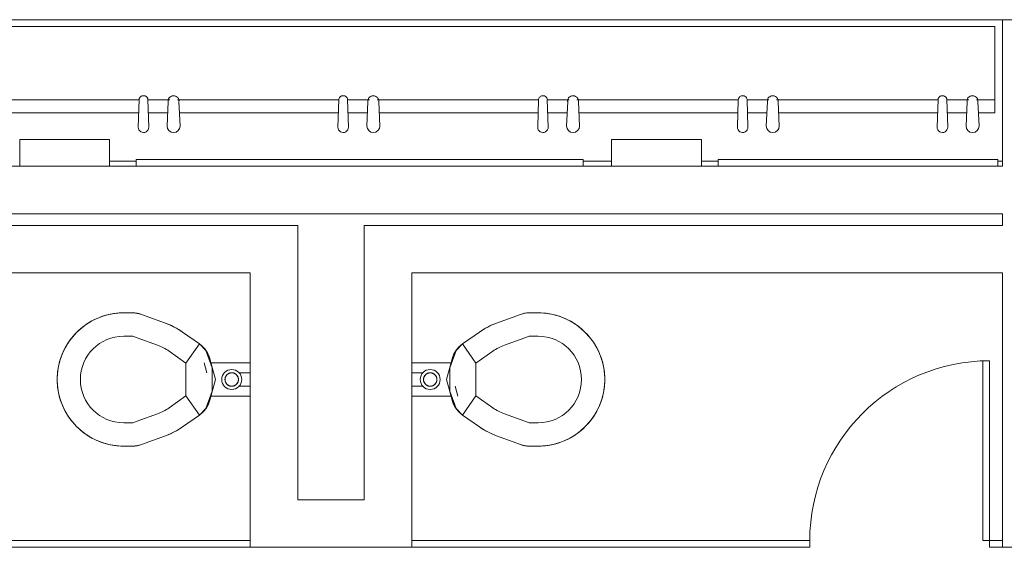
# Model space of a CAD drawing. Units: inches. Extents: x 5920 to 14649, y -490 to 4268.
# Drawn here: x 6103 to 6251, y 1788 to 1867 of the extents above; entities that cross this region are included whole.
import ezdxf

# ---------------------------------------------------------------- set-up
doc = ezdxf.new("R2010")
doc.units = ezdxf.units.IN
doc.header["$LTSCALE"] = 48
doc.header["$MEASUREMENT"] = 0
doc.layers.add('MC-BLDG Shell', color=7, linetype='Continuous', lineweight=0)

# ---------------------------------------------------------------- blocks, each defined once
blk = doc.blocks.new('MC-S-L2-Bldg Shell')
at = {"layer": 'MC-BLDG Shell'}
for p, q in [((6251, 1867), (6049.25, 1867)), ((6251, 1867), (6049.25, 1867)), ((6255.22, 1867), (6251, 1867)), ((6251, 1867), (6251, 1859.87)), ((6050.4, 1866), (6249.85, 1866)), ((6249.85, 1866), (6249.85, 1853)), ((6251, 1859.87), (6251, 1845)), ((6121.31, 1854.96), (6097.07, 1854.96)), ((6121.31, 1854.96), (6121.18, 1850.89)), ((6122.76, 1850.86), (6122.63, 1854.96)), ((6125.92, 1854.96), (6122.63, 1854.96)), ((6125.69, 1854.71), (6125.51, 1851.04)), ((6151.31, 1854.96), (6127.06, 1854.96)), ((6127.47, 1851.04), (6127.3, 1854.71)), ((6151.31, 1854.96), (6151.18, 1850.89)), ((6152.76, 1850.86), (6152.63, 1854.96)), ((6155.92, 1854.96), (6152.63, 1854.96)), ((6155.68, 1854.71), (6155.51, 1851.04)), ((6181.31, 1854.96), (6157.06, 1854.96)), ((6157.47, 1851.04), (6157.29, 1854.71)), ((6181.31, 1854.96), (6181.17, 1850.89)), ((6182.76, 1850.86), (6182.62, 1854.96)), ((6185.91, 1854.96), (6182.62, 1854.96)), ((6185.68, 1854.71), (6185.5, 1851.04)), ((6211.3, 1854.96), (6187.06, 1854.96)), ((6187.46, 1851.04), (6187.29, 1854.71)), ((6211.3, 1854.96), (6211.17, 1850.89)), ((6212.75, 1850.86), (6212.62, 1854.96)), ((6215.91, 1854.96), (6212.62, 1854.96)), ((6215.68, 1854.71), (6215.5, 1851.04)), ((6241.3, 1854.96), (6217.05, 1854.96)), ((6217.46, 1851.04), (6217.28, 1854.71)), ((6241.3, 1854.96), (6241.17, 1850.89)), ((6242.75, 1850.86), (6242.62, 1854.96)), ((6245.9, 1854.96), (6242.62, 1854.96)), ((6245.67, 1854.71), (6245.5, 1851.04)), ((6249.85, 1854.96), (6247.05, 1854.96)), ((6247.46, 1851.04), (6247.28, 1854.71)), ((6121.25, 1853), (6097.38, 1853)), ((6125.6, 1853), (6122.69, 1853)), ((6151.25, 1853), (6127.38, 1853)), ((6155.6, 1853), (6152.69, 1853)), ((6181.24, 1853), (6157.37, 1853)), ((6185.6, 1853), (6182.69, 1853)), ((6211.24, 1853), (6187.37, 1853)), ((6215.59, 1853), (6212.68, 1853)), ((6241.23, 1853), (6217.37, 1853)), ((6245.59, 1853), (6242.68, 1853)), ((6249.85, 1853), (6247.36, 1853)), ((6116.88, 1849), (6103.38, 1849)), ((6103.38, 1849), (6103.38, 1845)), ((6116.88, 1845), (6116.88, 1849)), ((6205.75, 1849), (6192.25, 1849)), ((6192.25, 1849), (6192.25, 1845)), ((6205.75, 1845), (6205.75, 1849)), ((6120.85, 1845.75), (6116.88, 1845.75)), ((6120.85, 1845.75), (6116.88, 1845.75)), ((6188, 1846), (6120.85, 1846)), ((6120.85, 1846), (6120.85, 1845)), ((6188, 1845), (6188, 1846)), ((6192.25, 1845.75), (6188, 1845.75)), ((6192.25, 1845.75), (6188, 1845.75)), ((6208.28, 1845.75), (6205.75, 1845.75)), ((6208.28, 1845.75), (6205.75, 1845.75)), ((6250.28, 1846), (6208.28, 1846)), ((6208.28, 1846), (6208.28, 1845)), ((6250.28, 1845), (6250.28, 1846)), ((6251, 1845.75), (6250.28, 1845.75)), ((6251, 1845.75), (6250.28, 1845.75)), ((6251, 1845), (6049.25, 1845)), ((6116.88, 1845), (6103.38, 1845)), ((6103.38, 1845), (6116.88, 1845)), ((6120.85, 1845), (6188, 1845)), ((6205.75, 1845), (6192.25, 1845)), ((6192.25, 1845), (6205.75, 1845)), ((6208.28, 1845), (6250.28, 1845)), ((6045.63, 1837.87), (6251, 1837.87)), ((6251, 1837.87), (6251, 1836.12)), ((6145.13, 1836.12), (6045.63, 1836.12)), ((6145.13, 1829), (6145.13, 1836.12)), ((6155.13, 1836.12), (6155.13, 1794.94)), ((6162.25, 1836.12), (6155.13, 1836.12)), ((6251, 1836.12), (6162.25, 1836.12)), ((6049.25, 1829), (6138, 1829)), ((6138, 1829), (6138, 1794.94)), ((6145.13, 1794.94), (6145.13, 1829)), ((6162.25, 1794.94), (6162.25, 1829)), ((6162.25, 1829), (6251, 1829)), ((6251, 1829), (6251, 1788.81)), ((6119, 1823), (6120.3, 1823)), ((6121.66, 1822.76), (6125.28, 1821.44)), ((6174.97, 1821.44), (6178.59, 1822.76)), ((6179.96, 1823), (6181.25, 1823)), ((6119, 1819.5), (6120.3, 1819.5)), ((6120.47, 1819.47), (6124.08, 1818.15)), ((6127.83, 1820.12), (6130.36, 1818.34)), ((6169.89, 1818.34), (6172.43, 1820.12)), ((6176.17, 1818.15), (6179.79, 1819.47)), ((6179.96, 1819.5), (6181.25, 1819.5)), ((6130.36, 1818.34), (6128.35, 1815.47)), ((6130.36, 1818.34), (6128.35, 1815.47)), ((6131.34, 1817.36), (6130.36, 1818.34)), ((6169.89, 1818.34), (6168.91, 1817.36)), ((6171.9, 1815.47), (6169.89, 1818.34)), ((6171.9, 1815.47), (6169.89, 1818.34)), ((6125.82, 1817.25), (6128.35, 1815.47)), ((6132.29, 1814.76), (6131.34, 1817.36)), ((6132.76, 1813), (6131.93, 1816.1)), ((6168.32, 1816.1), (6167.49, 1813)), ((6168.91, 1817.36), (6167.96, 1814.76)), ((6171.9, 1815.47), (6174.43, 1817.25)), ((6128.35, 1815.47), (6128.35, 1810.53)), ((6131.46, 1814), (6131.06, 1815.49)), ((6132.02, 1815.5), (6138, 1815.5)), ((6132.29, 1811.24), (6132.29, 1814.76)), ((6162.25, 1815.5), (6168.23, 1815.5)), ((6167.96, 1814.76), (6167.96, 1811.24)), ((6171.9, 1810.53), (6171.9, 1815.47)), ((6249.03, 1815.81), (6248.03, 1815.81)), ((6248.03, 1815.81), (6248.03, 1788.81)), ((6249.03, 1788.81), (6249.03, 1815.81)), ((6131.93, 1809.9), (6132.76, 1813)), ((6138, 1814), (6136.27, 1814)), ((6163.98, 1814), (6162.25, 1814)), ((6167.49, 1813), (6168.32, 1809.9)), ((6136.27, 1812), (6138, 1812)), ((6162.25, 1812), (6163.98, 1812)), ((6168.8, 1812), (6169.19, 1810.51)), ((6128.35, 1810.53), (6125.82, 1808.75)), ((6128.35, 1810.53), (6130.36, 1807.66)), ((6128.35, 1810.53), (6130.36, 1807.66)), ((6131.34, 1808.64), (6132.29, 1811.24)), ((6138, 1810.5), (6132.02, 1810.5)), ((6168.23, 1810.5), (6162.25, 1810.5)), ((6167.96, 1811.24), (6168.91, 1808.64)), ((6169.89, 1807.66), (6171.9, 1810.53)), ((6169.89, 1807.66), (6171.9, 1810.53)), ((6174.43, 1808.75), (6171.9, 1810.53)), ((6130.36, 1807.66), (6131.34, 1808.64)), ((6168.91, 1808.64), (6169.89, 1807.66)), ((6124.08, 1807.85), (6120.47, 1806.53)), ((6130.36, 1807.66), (6127.83, 1805.88)), ((6172.43, 1805.88), (6169.89, 1807.66)), ((6179.79, 1806.53), (6176.17, 1807.85)), ((6120.3, 1806.5), (6119, 1806.5)), ((6181.25, 1806.5), (6179.96, 1806.5)), ((6125.28, 1804.56), (6121.66, 1803.24)), ((6178.59, 1803.24), (6174.97, 1804.56)), ((6120.3, 1803), (6119, 1803)), ((6181.25, 1803), (6179.96, 1803)), ((6138, 1794.94), (6138, 1788.81)), ((6155.13, 1794.94), (6145.13, 1794.94)), ((6162.25, 1788.81), (6162.25, 1794.94)), ((6138, 1788.81), (6078.72, 1788.81)), ((6078.72, 1787.81), (6138, 1787.81)), ((6138, 1787.81), (6138, 1788.81)), ((6138, 1787.81), (6162.25, 1787.81)), ((6222.03, 1788.81), (6162.25, 1788.81)), ((6162.25, 1788.81), (6162.25, 1787.81)), ((6162.25, 1787.81), (6222.03, 1787.81)), ((6222.03, 1787.81), (6222.03, 1788.81)), ((6248.03, 1788.81), (6249.03, 1788.81)), ((6251, 1788.81), (6249.03, 1788.81)), ((6249.03, 1788.81), (6249.03, 1787.81)), ((6249.03, 1787.81), (6251, 1787.81)), ((6251, 1787.81), (6251, 1788.81)), ((6251, 1787.81), (6256.13, 1787.81))]:
    blk.add_line(p, q, dxfattribs=at)
at = {"layer": 'MC-BLDG Shell', "flags": 128}
for points in [[(6111.93, 1820.07), (6112.22, 1820.35), (6112.52, 1820.61), (6112.83, 1820.87), (6113.15, 1821.11), (6113.48, 1821.33), (6113.81, 1821.55), (6114.16, 1821.75), (6114.51, 1821.94), (6114.87, 1822.11), (6115.24, 1822.27), (6115.58, 1822.4)], [(6115.58, 1822.4), (6115.96, 1822.53), (6116.34, 1822.64), (6116.73, 1822.74), (6117.12, 1822.82), (6117.52, 1822.89), (6117.91, 1822.94), (6118.31, 1822.98), (6118.71, 1823), (6119, 1823)], [(6120.3, 1823), (6120.46, 1823), (6120.62, 1822.99), (6120.78, 1822.97), (6120.93, 1822.95), (6121.09, 1822.92), (6121.25, 1822.89), (6121.4, 1822.84), (6121.55, 1822.8), (6121.66, 1822.76)], [(6178.59, 1822.76), (6178.74, 1822.81), (6178.89, 1822.86), (6179.05, 1822.9), (6179.21, 1822.93), (6179.36, 1822.96), (6179.52, 1822.98), (6179.68, 1822.99), (6179.84, 1823), (6179.96, 1823)], [(6181.25, 1823), (6181.65, 1822.99), (6182.05, 1822.97), (6182.45, 1822.93), (6182.84, 1822.87), (6183.24, 1822.8), (6183.63, 1822.71), (6184.02, 1822.61), (6184.4, 1822.49), (6184.67, 1822.4)], [(6184.67, 1822.4), (6185.04, 1822.25), (6185.41, 1822.09), (6185.77, 1821.92), (6186.13, 1821.73), (6186.47, 1821.53), (6186.81, 1821.31), (6187.14, 1821.09), (6187.45, 1820.84), (6187.76, 1820.59), (6188.06, 1820.32), (6188.32, 1820.07)], [(6125.28, 1821.44), (6125.69, 1821.28), (6126.09, 1821.11), (6126.49, 1820.92), (6126.88, 1820.71), (6127.26, 1820.49), (6127.63, 1820.25), (6127.83, 1820.12)], [(6172.43, 1820.12), (6172.79, 1820.36), (6173.17, 1820.59), (6173.55, 1820.81), (6173.94, 1821.01), (6174.34, 1821.19), (6174.75, 1821.36), (6174.97, 1821.44)], [(6109.6, 1816.42), (6109.75, 1816.79), (6109.91, 1817.16), (6110.08, 1817.52), (6110.27, 1817.87), (6110.47, 1818.22), (6110.69, 1818.56), (6110.92, 1818.88), (6111.16, 1819.2), (6111.41, 1819.51), (6111.68, 1819.81), (6111.93, 1820.07)], [(6188.32, 1820.07), (6188.6, 1819.78), (6188.87, 1819.48), (6189.12, 1819.17), (6189.36, 1818.85), (6189.59, 1818.53), (6189.8, 1818.19), (6190, 1817.84), (6190.19, 1817.49), (6190.36, 1817.13), (6190.52, 1816.76), (6190.65, 1816.42)], [(6130.36, 1818.34), (6130.49, 1818.25), (6130.62, 1818.15), (6130.74, 1818.04), (6130.85, 1817.93), (6130.97, 1817.82), (6131.08, 1817.7), (6131.18, 1817.58), (6131.28, 1817.45), (6131.37, 1817.32), (6131.46, 1817.19), (6131.54, 1817.05), (6131.62, 1816.91), (6131.69, 1816.77), (6131.75, 1816.62), (6131.81, 1816.47), (6131.86, 1816.32), (6131.91, 1816.17), (6131.93, 1816.1)], [(6168.32, 1816.1), (6168.37, 1816.25), (6168.42, 1816.41), (6168.47, 1816.56), (6168.54, 1816.7), (6168.6, 1816.85), (6168.68, 1816.99), (6168.76, 1817.13), (6168.84, 1817.26), (6168.93, 1817.39), (6169.03, 1817.52), (6169.13, 1817.65), (6169.24, 1817.77), (6169.35, 1817.88), (6169.46, 1817.99), (6169.58, 1818.1), (6169.7, 1818.2), (6169.83, 1818.3), (6169.89, 1818.34)], [(6109, 1813), (6109.01, 1813.4), (6109.03, 1813.8), (6109.07, 1814.2), (6109.13, 1814.59), (6109.2, 1814.99), (6109.29, 1815.38), (6109.39, 1815.76), (6109.51, 1816.15), (6109.6, 1816.42)], [(6190.65, 1816.42), (6190.78, 1816.04), (6190.89, 1815.66), (6190.99, 1815.27), (6191.07, 1814.88), (6191.14, 1814.49), (6191.19, 1814.09), (6191.23, 1813.69), (6191.25, 1813.29), (6191.25, 1813)], [(6109.6, 1809.58), (6109.48, 1809.96), (6109.36, 1810.34), (6109.26, 1810.73), (6109.18, 1811.12), (6109.11, 1811.51), (6109.06, 1811.91), (6109.03, 1812.31), (6109.01, 1812.71), (6109, 1813)], [(6136.23, 1813), (6136.23, 1813.04), (6136.23, 1813.08), (6136.23, 1813.12), (6136.22, 1813.16), (6136.21, 1813.2), (6136.2, 1813.24), (6136.19, 1813.28), (6136.18, 1813.32), (6136.17, 1813.36), (6136.15, 1813.39), (6136.14, 1813.43), (6136.12, 1813.47), (6136.1, 1813.5), (6136.08, 1813.54), (6136.06, 1813.57), (6136.03, 1813.6), (6136.01, 1813.63), (6135.98, 1813.67), (6135.96, 1813.69), (6135.93, 1813.72), (6135.9, 1813.75), (6135.87, 1813.78), (6135.84, 1813.8), (6135.8, 1813.83), (6135.77, 1813.85), (6135.74, 1813.87), (6135.7, 1813.89), (6135.66, 1813.91), (6135.63, 1813.92), (6135.59, 1813.94), (6135.55, 1813.95), (6135.51, 1813.97), (6135.47, 1813.98), (6135.44, 1813.99), (6135.4, 1813.99), (6135.36, 1814), (6135.32, 1814), (6135.28, 1814.01), (6135.24, 1814.01), (6135.2, 1814.01), (6135.15, 1814.01), (6135.11, 1814), (6135.07, 1814), (6135.03, 1813.99), (6135, 1813.98), (6134.96, 1813.97), (6134.92, 1813.96), (6134.88, 1813.95), (6134.84, 1813.93), (6134.8, 1813.92), (6134.77, 1813.9), (6134.73, 1813.88), (6134.7, 1813.86), (6134.66, 1813.84), (6134.63, 1813.82), (6134.6, 1813.79), (6134.57, 1813.77), (6134.54, 1813.74), (6134.51, 1813.71), (6134.48, 1813.68), (6134.45, 1813.65), (6134.43, 1813.62), (6134.4, 1813.59), (6134.38, 1813.55), (6134.36, 1813.52), (6134.34, 1813.48), (6134.32, 1813.45), (6134.3, 1813.41), (6134.29, 1813.38), (6134.27, 1813.34), (6134.26, 1813.3), (6134.25, 1813.26), (6134.24, 1813.22), (6134.23, 1813.18), (6134.23, 1813.14), (6134.22, 1813.1), (6134.22, 1813.06), (6134.22, 1813.02), (6134.22, 1813)], [(6134.22, 1813), (6134.22, 1812.96), (6134.22, 1812.92), (6134.22, 1812.88), (6134.23, 1812.84), (6134.24, 1812.8), (6134.24, 1812.76), (6134.26, 1812.72), (6134.27, 1812.68), (6134.28, 1812.64), (6134.3, 1812.61), (6134.31, 1812.57), (6134.33, 1812.53), (6134.35, 1812.5), (6134.37, 1812.46), (6134.39, 1812.43), (6134.42, 1812.4), (6134.44, 1812.37), (6134.47, 1812.33), (6134.49, 1812.31), (6134.52, 1812.28), (6134.55, 1812.25), (6134.58, 1812.22), (6134.61, 1812.2), (6134.65, 1812.17), (6134.68, 1812.15), (6134.71, 1812.13), (6134.75, 1812.11), (6134.79, 1812.09), (6134.82, 1812.08), (6134.86, 1812.06), (6134.9, 1812.05), (6134.94, 1812.03), (6134.97, 1812.02), (6135.01, 1812.01), (6135.05, 1812.01), (6135.09, 1812), (6135.13, 1812), (6135.17, 1811.99), (6135.21, 1811.99), (6135.25, 1811.99), (6135.29, 1811.99), (6135.33, 1812), (6135.37, 1812), (6135.41, 1812.01), (6135.45, 1812.02), (6135.49, 1812.03), (6135.53, 1812.04), (6135.57, 1812.05), (6135.61, 1812.07), (6135.64, 1812.08), (6135.68, 1812.1), (6135.72, 1812.12), (6135.75, 1812.14), (6135.78, 1812.16), (6135.82, 1812.18), (6135.85, 1812.21), (6135.88, 1812.23), (6135.91, 1812.26), (6135.94, 1812.29), (6135.97, 1812.32), (6135.99, 1812.35), (6136.02, 1812.38), (6136.04, 1812.41), (6136.07, 1812.45), (6136.09, 1812.48), (6136.11, 1812.52), (6136.13, 1812.55), (6136.14, 1812.59), (6136.16, 1812.62), (6136.17, 1812.66), (6136.19, 1812.7), (6136.2, 1812.74), (6136.21, 1812.78), (6136.22, 1812.82), (6136.22, 1812.86), (6136.23, 1812.9), (6136.23, 1812.94), (6136.23, 1812.98), (6136.23, 1813)], [(6166.04, 1813), (6166.04, 1813.04), (6166.03, 1813.08), (6166.03, 1813.12), (6166.02, 1813.16), (6166.02, 1813.2), (6166.01, 1813.24), (6166, 1813.28), (6165.99, 1813.32), (6165.97, 1813.36), (6165.96, 1813.39), (6165.94, 1813.43), (6165.92, 1813.47), (6165.9, 1813.5), (6165.88, 1813.54), (6165.86, 1813.57), (6165.84, 1813.6), (6165.81, 1813.63), (6165.79, 1813.67), (6165.76, 1813.69), (6165.73, 1813.72), (6165.7, 1813.75), (6165.67, 1813.78), (6165.64, 1813.8), (6165.61, 1813.83), (6165.57, 1813.85), (6165.54, 1813.87), (6165.5, 1813.89), (6165.47, 1813.91), (6165.43, 1813.92), (6165.39, 1813.94), (6165.36, 1813.95), (6165.32, 1813.97), (6165.28, 1813.98), (6165.24, 1813.99), (6165.2, 1813.99), (6165.16, 1814), (6165.12, 1814), (6165.08, 1814.01), (6165.04, 1814.01), (6165, 1814.01), (6164.96, 1814.01), (6164.92, 1814), (6164.88, 1814), (6164.84, 1813.99), (6164.8, 1813.98), (6164.76, 1813.97), (6164.72, 1813.96), (6164.68, 1813.95), (6164.65, 1813.93), (6164.61, 1813.92), (6164.57, 1813.9), (6164.54, 1813.88), (6164.5, 1813.86), (6164.47, 1813.84), (6164.43, 1813.82), (6164.4, 1813.79), (6164.37, 1813.77), (6164.34, 1813.74), (6164.31, 1813.71), (6164.28, 1813.68), (6164.26, 1813.65), (6164.23, 1813.62), (6164.21, 1813.59), (6164.19, 1813.55), (6164.16, 1813.52), (6164.14, 1813.48), (6164.13, 1813.45), (6164.11, 1813.41), (6164.09, 1813.38), (6164.08, 1813.34), (6164.07, 1813.3), (6164.05, 1813.26), (6164.04, 1813.22), (6164.04, 1813.18), (6164.03, 1813.14), (6164.03, 1813.1), (6164.02, 1813.06), (6164.02, 1813.02), (6164.02, 1813)], [(6164.02, 1813), (6164.02, 1812.96), (6164.02, 1812.92), (6164.03, 1812.88), (6164.03, 1812.84), (6164.04, 1812.8), (6164.05, 1812.76), (6164.06, 1812.72), (6164.07, 1812.68), (6164.08, 1812.64), (6164.1, 1812.61), (6164.12, 1812.57), (6164.13, 1812.53), (6164.15, 1812.5), (6164.17, 1812.46), (6164.2, 1812.43), (6164.22, 1812.4), (6164.24, 1812.37), (6164.27, 1812.33), (6164.3, 1812.31), (6164.33, 1812.28), (6164.36, 1812.25), (6164.39, 1812.22), (6164.42, 1812.2), (6164.45, 1812.17), (6164.48, 1812.15), (6164.52, 1812.13), (6164.55, 1812.11), (6164.59, 1812.09), (6164.63, 1812.08), (6164.66, 1812.06), (6164.7, 1812.05), (6164.74, 1812.03), (6164.78, 1812.02), (6164.82, 1812.01), (6164.86, 1812.01), (6164.9, 1812), (6164.94, 1812), (6164.98, 1811.99), (6165.02, 1811.99), (6165.06, 1811.99), (6165.1, 1811.99), (6165.14, 1812), (6165.18, 1812), (6165.22, 1812.01), (6165.26, 1812.02), (6165.3, 1812.03), (6165.34, 1812.04), (6165.37, 1812.05), (6165.41, 1812.07), (6165.45, 1812.08), (6165.48, 1812.1), (6165.52, 1812.12), (6165.55, 1812.14), (6165.59, 1812.16), (6165.62, 1812.18), (6165.65, 1812.21), (6165.69, 1812.23), (6165.72, 1812.26), (6165.74, 1812.29), (6165.77, 1812.32), (6165.8, 1812.35), (6165.82, 1812.38), (6165.85, 1812.41), (6165.87, 1812.45), (6165.89, 1812.48), (6165.91, 1812.52), (6165.93, 1812.55), (6165.95, 1812.59), (6165.96, 1812.62), (6165.98, 1812.66), (6165.99, 1812.7), (6166, 1812.74), (6166.01, 1812.78), (6166.02, 1812.82), (6166.03, 1812.86), (6166.03, 1812.9), (6166.04, 1812.94), (6166.04, 1812.98), (6166.04, 1813)], [(6191.25, 1813), (6191.24, 1812.6), (6191.22, 1812.2), (6191.18, 1811.8), (6191.12, 1811.41), (6191.05, 1811.01), (6190.96, 1810.62), (6190.86, 1810.24), (6190.74, 1809.85), (6190.65, 1809.58)], [(6111.93, 1805.93), (6111.65, 1806.22), (6111.39, 1806.52), (6111.13, 1806.83), (6110.89, 1807.15), (6110.67, 1807.47), (6110.45, 1807.81), (6110.25, 1808.16), (6110.07, 1808.51), (6109.89, 1808.87), (6109.74, 1809.24), (6109.6, 1809.58)], [(6131.93, 1809.9), (6131.89, 1809.75), (6131.84, 1809.59), (6131.78, 1809.44), (6131.72, 1809.3), (6131.65, 1809.15), (6131.57, 1809.01), (6131.49, 1808.87), (6131.41, 1808.74), (6131.32, 1808.61), (6131.22, 1808.48), (6131.12, 1808.35), (6131.02, 1808.23), (6130.91, 1808.12), (6130.79, 1808.01), (6130.67, 1807.9), (6130.55, 1807.8), (6130.42, 1807.7), (6130.36, 1807.66)], [(6169.89, 1807.66), (6169.76, 1807.75), (6169.64, 1807.85), (6169.52, 1807.96), (6169.4, 1808.07), (6169.29, 1808.18), (6169.18, 1808.3), (6169.07, 1808.42), (6168.98, 1808.55), (6168.88, 1808.68), (6168.8, 1808.81), (6168.71, 1808.95), (6168.64, 1809.09), (6168.57, 1809.23), (6168.5, 1809.38), (6168.44, 1809.53), (6168.39, 1809.68), (6168.34, 1809.83), (6168.32, 1809.9)], [(6190.65, 1809.58), (6190.5, 1809.21), (6190.35, 1808.84), (6190.17, 1808.48), (6189.98, 1808.13), (6189.78, 1807.78), (6189.57, 1807.44), (6189.34, 1807.12), (6189.1, 1806.8), (6188.84, 1806.49), (6188.57, 1806.19), (6188.32, 1805.93)], [(6115.58, 1803.6), (6115.21, 1803.75), (6114.84, 1803.91), (6114.48, 1804.08), (6114.13, 1804.27), (6113.78, 1804.47), (6113.45, 1804.69), (6113.12, 1804.91), (6112.8, 1805.16), (6112.49, 1805.41), (6112.19, 1805.68), (6111.93, 1805.93)], [(6127.83, 1805.88), (6127.46, 1805.64), (6127.09, 1805.41), (6126.7, 1805.19), (6126.31, 1804.99), (6125.91, 1804.81), (6125.5, 1804.64), (6125.28, 1804.56)], [(6174.97, 1804.56), (6174.56, 1804.72), (6174.16, 1804.89), (6173.76, 1805.08), (6173.38, 1805.29), (6173, 1805.51), (6172.62, 1805.75), (6172.43, 1805.88)], [(6188.32, 1805.93), (6188.03, 1805.65), (6187.73, 1805.39), (6187.43, 1805.13), (6187.11, 1804.89), (6186.78, 1804.67), (6186.44, 1804.45), (6186.09, 1804.25), (6185.74, 1804.06), (6185.38, 1803.89), (6185.01, 1803.73), (6184.67, 1803.6)], [(6119, 1803), (6118.6, 1803.01), (6118.2, 1803.03), (6117.8, 1803.07), (6117.41, 1803.13), (6117.01, 1803.2), (6116.62, 1803.29), (6116.24, 1803.39), (6115.86, 1803.51), (6115.58, 1803.6)], [(6121.66, 1803.24), (6121.51, 1803.19), (6121.36, 1803.14), (6121.2, 1803.1), (6121.05, 1803.07), (6120.89, 1803.04), (6120.73, 1803.02), (6120.57, 1803.01), (6120.41, 1803), (6120.3, 1803)], [(6179.96, 1803), (6179.8, 1803), (6179.64, 1803.01), (6179.48, 1803.03), (6179.32, 1803.05), (6179.16, 1803.08), (6179.01, 1803.11), (6178.85, 1803.16), (6178.7, 1803.2), (6178.59, 1803.24)], [(6184.67, 1803.6), (6184.29, 1803.47), (6183.91, 1803.36), (6183.52, 1803.26), (6183.13, 1803.18), (6182.74, 1803.11), (6182.34, 1803.06), (6181.94, 1803.02), (6181.54, 1803), (6181.25, 1803)]]:
    blk.add_lwpolyline(points, dxfattribs=at)
at = {"layer": 'MC-BLDG Shell'}
for centre, radius, start, end in [((6121.97, 1850.86), 0.791, 178.1479, 359.999), ((6126.49, 1851.04), 0.98, 180, 0), ((6151.97, 1850.86), 0.791, 178.1479, 359.999), ((6156.49, 1851.04), 0.98, 180, 0), ((6181.96, 1850.86), 0.791, 178.1479, 359.999), ((6186.48, 1851.04), 0.98, 180, 0), ((6211.96, 1850.86), 0.791, 178.1479, 359.999), ((6216.48, 1851.04), 0.98, 180, 0), ((6241.96, 1850.86), 0.791, 178.1479, 359.999), ((6246.48, 1851.04), 0.98, 180, 0), ((6119, 1813), 10, 90, 180), ((6119, 1813), 10, 104.1644, 110), ((6119, 1813), 10, 90, 100), ((6120.3, 1819), 4, 70, 90), ((6179.96, 1819), 4, 90, 110), ((6181.25, 1813), 10, 0, 90), ((6181.25, 1813), 10, 80, 90), ((6181.25, 1813), 10, 70, 75.8356), ((6119, 1813), 10, 119.1638, 122.5), ((6121.52, 1811.11), 11, 55, 70), ((6178.74, 1811.11), 11, 110, 125), ((6181.25, 1813), 10, 57.5, 60.8362), ((6119, 1813), 6.5, 90, 180), ((6120.3, 1819), 0.5, 70, 90), ((6179.96, 1819), 0.5, 90, 110), ((6181.25, 1813), 6.5, 0, 90), ((6119, 1813), 10, 147.5, 150.8362), ((6121.52, 1811.11), 7.5, 55, 70), ((6178.74, 1811.11), 7.5, 110, 125), ((6181.25, 1813), 10, 29.1638, 32.5), ((6119, 1813), 10, 160, 165.8356), ((6128.07, 1815.06), 4, 15, 35), ((6172.19, 1815.06), 4, 145, 165), ((6181.25, 1813), 10, 14.1644, 20), ((6119, 1813), 10, 170, 180), ((6135.22, 1813), 1.5, 90, 270), ((6135.22, 1813), 1.5, 270, 90), ((6165.03, 1813), 1.5, 90, 270), ((6165.03, 1813), 1.5, 270, 90), ((6181.25, 1813), 10, 0, 10), ((6249.03, 1788.81), 27, 90, 180), ((6119, 1813), 10, 180, 270), ((6119, 1813), 10, 180, 190), ((6119, 1813), 6.5, 180, 270), ((6135.22, 1813), 1.01, 0, 180), ((6135.22, 1813), 1.01, 180, 0), ((6165.03, 1813), 1.01, 0, 180), ((6165.03, 1813), 1.01, 180, 0), ((6181.25, 1813), 10, 270, 0), ((6181.25, 1813), 6.5, 270, 0), ((6181.25, 1813), 10, 350, 0), ((6119, 1813), 10, 194.1644, 200), ((6181.25, 1813), 10, 340, 345.8356), ((6121.52, 1814.89), 7.5, 290, 305), ((6128.07, 1810.94), 4, 325, 345), ((6172.19, 1810.94), 4, 195, 215), ((6178.74, 1814.89), 7.5, 235, 250), ((6119, 1813), 10, 209.1638, 212.5), ((6181.25, 1813), 10, 327.5, 330.8362), ((6120.3, 1807), 0.5, 270, 290), ((6121.52, 1814.89), 11, 290, 305), ((6178.74, 1814.89), 11, 235, 250), ((6179.96, 1807), 0.5, 250, 270), ((6119, 1813), 10, 237.5, 240.8362), ((6181.25, 1813), 10, 299.1638, 302.5), ((6119, 1813), 10, 250, 255.8356), ((6119, 1813), 10, 260, 270), ((6120.3, 1807), 4, 270, 290), ((6179.96, 1807), 4, 250, 270), ((6181.25, 1813), 10, 270, 280), ((6181.25, 1813), 10, 284.1644, 290)]:
    blk.add_arc(centre, radius, start, end, dxfattribs=at)
for points, knots in [([(6122.63, 1854.96), (6122.63, 1855.01), (6122.62, 1855.11), (6122.57, 1855.26), (6122.48, 1855.39), (6122.32, 1855.53), (6122.06, 1855.62), (6121.77, 1855.59), (6121.55, 1855.47), (6121.41, 1855.33), (6121.33, 1855.15), (6121.31, 1855.03), (6121.31, 1854.96)], [0, 0, 0, 0, 0.076923, 0.153846, 0.230769, 0.307692, 0.461538, 0.615385, 0.711538, 0.807692, 0.903846, 1, 1, 1, 1]), ([(6127.3, 1854.71), (6127.31, 1854.77), (6127.31, 1854.9), (6127.26, 1855.08), (6127.17, 1855.25), (6127, 1855.44), (6126.7, 1855.6), (6126.32, 1855.6), (6126.01, 1855.46), (6125.8, 1855.26), (6125.7, 1855.04), (6125.67, 1854.85), (6125.68, 1854.76), (6125.69, 1854.71)], [0, 0, 0, 0, 0.071429, 0.142857, 0.214286, 0.285714, 0.428571, 0.571429, 0.678571, 0.785714, 0.892857, 0.946429, 1, 1, 1, 1]), ([(6152.63, 1854.96), (6152.63, 1855.01), (6152.62, 1855.11), (6152.57, 1855.26), (6152.48, 1855.39), (6152.31, 1855.53), (6152.05, 1855.62), (6151.76, 1855.59), (6151.55, 1855.47), (6151.41, 1855.33), (6151.32, 1855.15), (6151.31, 1855.03), (6151.31, 1854.96)], [0, 0, 0, 0, 0.076923, 0.153846, 0.230769, 0.307692, 0.461538, 0.615385, 0.711538, 0.807692, 0.903846, 1, 1, 1, 1]), ([(6157.29, 1854.71), (6157.3, 1854.77), (6157.31, 1854.9), (6157.26, 1855.08), (6157.17, 1855.25), (6157, 1855.44), (6156.69, 1855.6), (6156.32, 1855.6), (6156.01, 1855.46), (6155.8, 1855.26), (6155.7, 1855.04), (6155.67, 1854.85), (6155.68, 1854.76), (6155.68, 1854.71)], [0, 0, 0, 0, 0.071429, 0.142857, 0.214286, 0.285714, 0.428571, 0.571429, 0.678571, 0.785714, 0.892857, 0.946429, 1, 1, 1, 1]), ([(6182.62, 1854.96), (6182.63, 1855.01), (6182.62, 1855.11), (6182.56, 1855.26), (6182.47, 1855.39), (6182.31, 1855.53), (6182.05, 1855.62), (6181.76, 1855.59), (6181.54, 1855.47), (6181.4, 1855.33), (6181.32, 1855.15), (6181.3, 1855.03), (6181.31, 1854.96)], [0, 0, 0, 0, 0.076923, 0.153846, 0.230769, 0.307692, 0.461538, 0.615385, 0.711538, 0.807692, 0.903846, 1, 1, 1, 1]), ([(6187.29, 1854.71), (6187.3, 1854.77), (6187.3, 1854.9), (6187.26, 1855.08), (6187.17, 1855.25), (6186.99, 1855.44), (6186.69, 1855.6), (6186.31, 1855.6), (6186, 1855.46), (6185.79, 1855.26), (6185.69, 1855.04), (6185.67, 1854.85), (6185.67, 1854.76), (6185.68, 1854.71)], [0, 0, 0, 0, 0.071429, 0.142857, 0.214286, 0.285714, 0.428571, 0.571429, 0.678571, 0.785714, 0.892857, 0.946429, 1, 1, 1, 1]), ([(6212.62, 1854.96), (6212.62, 1855.01), (6212.61, 1855.11), (6212.56, 1855.26), (6212.47, 1855.39), (6212.31, 1855.53), (6212.05, 1855.62), (6211.75, 1855.59), (6211.54, 1855.47), (6211.4, 1855.33), (6211.32, 1855.15), (6211.3, 1855.03), (6211.3, 1854.96)], [0, 0, 0, 0, 0.076923, 0.153846, 0.230769, 0.307692, 0.461538, 0.615385, 0.711538, 0.807692, 0.903846, 1, 1, 1, 1]), ([(6217.28, 1854.71), (6217.29, 1854.77), (6217.3, 1854.9), (6217.25, 1855.08), (6217.16, 1855.25), (6216.99, 1855.44), (6216.69, 1855.6), (6216.31, 1855.6), (6216, 1855.46), (6215.79, 1855.26), (6215.69, 1855.04), (6215.66, 1854.85), (6215.67, 1854.76), (6215.68, 1854.71)], [0, 0, 0, 0, 0.071429, 0.142857, 0.214286, 0.285714, 0.428571, 0.571429, 0.678571, 0.785714, 0.892857, 0.946429, 1, 1, 1, 1]), ([(6242.62, 1854.96), (6242.62, 1855.01), (6242.61, 1855.11), (6242.55, 1855.26), (6242.46, 1855.39), (6242.3, 1855.53), (6242.04, 1855.62), (6241.75, 1855.59), (6241.54, 1855.47), (6241.4, 1855.33), (6241.31, 1855.15), (6241.3, 1855.03), (6241.3, 1854.96)], [0, 0, 0, 0, 0.076923, 0.153846, 0.230769, 0.307692, 0.461538, 0.615385, 0.711538, 0.807692, 0.903846, 1, 1, 1, 1]), ([(6247.28, 1854.71), (6247.29, 1854.77), (6247.29, 1854.9), (6247.25, 1855.08), (6247.16, 1855.25), (6246.98, 1855.44), (6246.68, 1855.6), (6246.3, 1855.6), (6246, 1855.46), (6245.78, 1855.26), (6245.68, 1855.04), (6245.66, 1854.85), (6245.66, 1854.76), (6245.67, 1854.71)], [0, 0, 0, 0, 0.071429, 0.142857, 0.214286, 0.285714, 0.428571, 0.571429, 0.678571, 0.785714, 0.892857, 0.946429, 1, 1, 1, 1])]:
    blk.add_open_spline(points, degree=3, knots=knots, dxfattribs=at)

msp = doc.modelspace()

# ---------------------------------------------------------------- block references
at = {"layer": 'MC-BLDG Shell'}
msp.add_blockref('MC-S-L2-Bldg Shell', (0, 0), dxfattribs=at)

doc.saveas('drawing.dxf')
